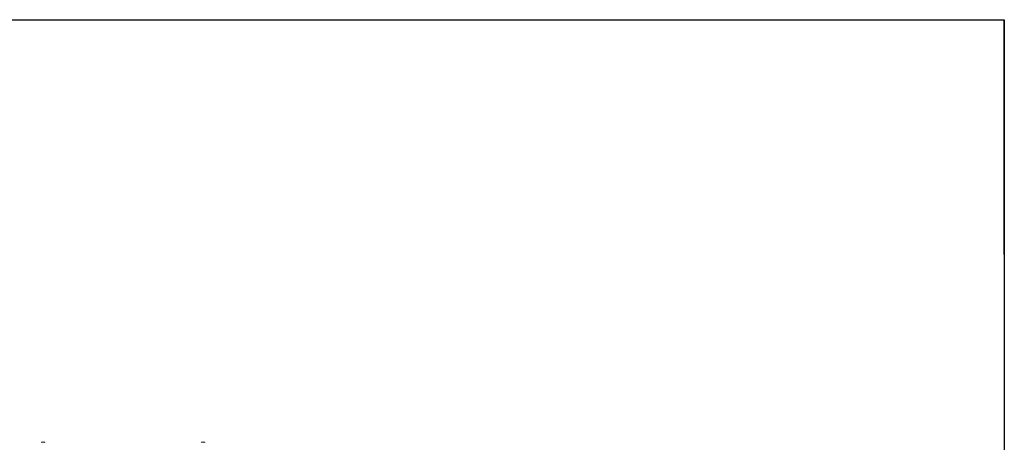
# Model space of a CAD drawing. Units: millimetres. Extents: x 209 to 12713, y -134 to 5606.
# Drawn here: x 10283 to 12713, y 4562 to 5606 of the extents above; entities that cross this region are included whole.
import ezdxf

# ---------------------------------------------------------------- set-up
doc = ezdxf.new("R2010")
doc.units = ezdxf.units.MM
doc.layers.add('FORMAT', color=7, linetype='Continuous')

msp = doc.modelspace()

# ---------------------------------------------------------------- linework, layer by layer
at = {"color": 7, "linetype": 'Continuous', "lineweight": 15}
for p, q in [((10337.5, 4562.3), (10337.7, 4562.3)), ((10337.7, 4562.3), (10344.7, 4562.3)), ((10732.5, 4562.3), (10736.1, 4562.3)), ((10736.1, 4562.3), (10739.7, 4562.3))]:
    msp.add_line(p, q, dxfattribs=at)
for centre, start, end in [((10337.5, 4561.9), 90, 180), ((10344.7, 4561.9), 0, 90), ((10732.5, 4561.9), 90, 180), ((10739.7, 4561.9), 0, 90)]:
    msp.add_arc(centre, 0.4, start, end, dxfattribs=at)
at = {"layer": 'FORMAT'}
for p, q in [((4813.4, 5605.9), (12713.4, 5605.9)), ((9013.4, 5605.9), (12713.4, 5605.9)), ((12713.4, 5605.9), (12713.4, -134.1)), ((12713.4, 5025.9), (12713.4, 5605.9))]:
    msp.add_line(p, q, dxfattribs=at)

doc.saveas('drawing.dxf')
